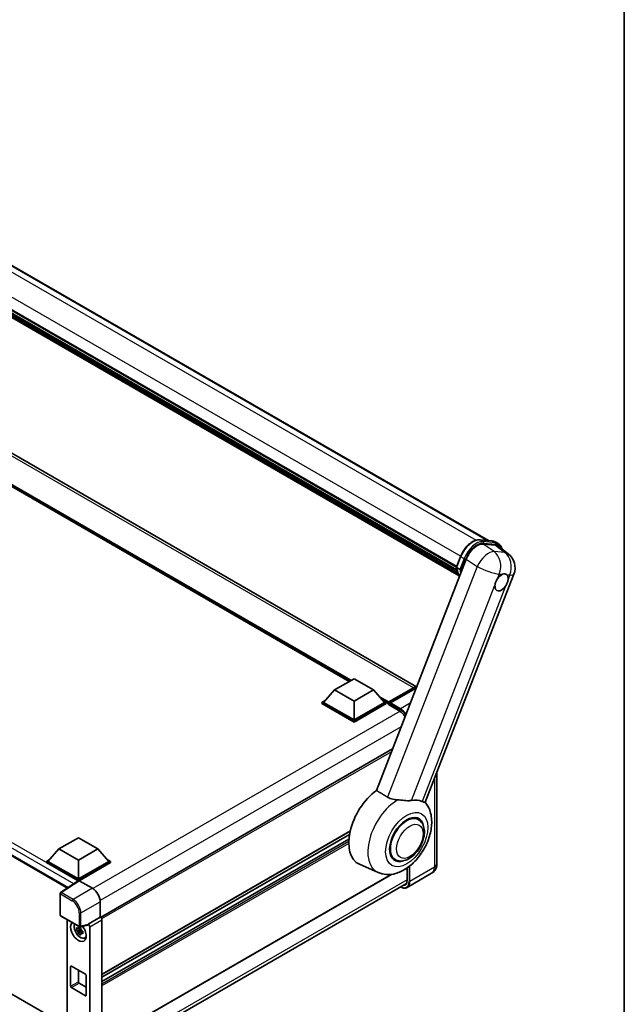
# Model space of a CAD drawing. Units: millimetres. Extents: x 0 to 12386, y 0 to 1686.
# Drawn here: x 2017 to 2346, y 275 to 812 of the extents above; entities that cross this region are included whole.
import ezdxf

# ---------------------------------------------------------------- set-up
doc = ezdxf.new("R2010")
doc.units = ezdxf.units.MM
doc.header["$LTSCALE"] = 6
for name, color, linetype, lineweight in [('Border (ISO)', 7, 'Continuous', 35), ('Visible (ISO)', 7, 'Continuous', 35), ('Visible Narrow (ISO)', 7, 'Continuous', 25)]:
    doc.layers.add(name, color=color, linetype=linetype, lineweight=lineweight)

# ---------------------------------------------------------------- blocks, each defined once
blk = doc.blocks.new('図面枠 tk図枠')
at = {"layer": 'Border (ISO)'}
blk.add_line((405.5, 289), (405.5, 8), dxfattribs=at)

msp = doc.modelspace()

# ---------------------------------------------------------------- linework, layer by layer
at = {"layer": 'Visible (ISO)'}
for p, q in [((1910.1996, 736.9602), (2272.0413, 528.0508)), ((1890.9039, 723.6183), (2254.6237, 513.6245)), ((1890.9811, 723.8515), (2254.7118, 513.8515)), ((1891.5172, 721.3295), (2255.0101, 511.4668)), ((1891.5392, 721.7723), (2254.8723, 512.0018)), ((1892.3675, 719.9186), (2255.3937, 510.3253)), ((1892.5186, 719.428), (2255.6228, 509.7897)), ((1893.685, 718.4314), (2255.8447, 509.3384)), ((1893.8777, 717.9714), (2256.1367, 508.821)), ((2232.9059, 448.3193), (1891.5527, 645.3997)), ((2196.229, 451.2569), (1894.3287, 625.5591)), ((1708.5769, 531.539), (2042.6873, 338.6402)), ((2267.3127, 528.4731), (2273.9263, 527.8824)), ((2275.8045, 525.5113), (2269.1461, 526.106)), ((2275.6667, 527.3433), (2277.3637, 526.3635)), ((2277.5748, 524.833), (2282.7958, 520.7812)), ((2259.9085, 517.9145), (2210.9983, 391.8559)), ((2254.6094, 513.5876), (2256.8475, 519.3559)), ((2254.7718, 513.3271), (2256.4688, 512.3474)), ((2237.6064, 385.3583), (2285.8599, 509.7246)), ((1713.7195, 453.2444), (2042.5343, 263.4031)), ((2188.174, 446.6063), (2198.7806, 452.73)), ((2198.7806, 452.73), (2209.3872, 446.6063)), ((2188.174, 446.6063), (2182.1495, 439.8457)), ((2198.7806, 440.4826), (2188.174, 446.6063)), ((2209.3872, 446.6063), (2198.7806, 440.4826)), ((2209.3872, 446.6063), (2215.4118, 439.8457)), ((2217.5952, 439.4932), (2231.1717, 447.3315)), ((2217.7876, 440.0417), (2231.1095, 447.7331)), ((2231.9581, 447.2432), (2218.5937, 439.5273)), ((2181.3009, 439.8457), (2183.0486, 440.8548)), ((2198.7806, 440.4826), (2198.7806, 430.2437)), ((2214.5126, 440.8548), (2216.2603, 439.8457)), ((2181.3009, 439.1599), (2181.3009, 439.8457)), ((2198.7806, 429.7538), (2181.3009, 439.8457)), ((2198.7806, 429.068), (2181.3009, 439.1599)), ((2198.7806, 430.2437), (2182.1495, 439.8457)), ((2215.4118, 439.8457), (2198.7806, 430.2437)), ((2216.2603, 439.8457), (2198.7806, 429.7538)), ((2216.2603, 439.1599), (2198.7806, 429.068)), ((2216.2603, 439.1599), (2216.2603, 439.8457)), ((2217.5331, 438.9569), (2216.2603, 439.6918)), ((2217.5331, 439.1599), (2217.5331, 439.6008)), ((2217.5331, 438.67), (2217.5331, 439.3558)), ((2217.5331, 438.67), (2223.6849, 435.1182)), ((2218.3816, 439.1109), (2217.7452, 439.4783)), ((2218.3816, 439.1599), (2218.3816, 439.1109)), ((2198.7806, 429.068), (2198.7806, 429.7538)), ((2219.7606, 414.4393), (2060.7751, 322.649)), ((2243.9706, 401.761), (2243.9706, 351.958)), ((2233.8033, 375.9747), (2231.8361, 377.1105)), ((2038.0694, 359.9434), (2048.676, 366.0671)), ((2048.676, 366.0671), (2059.2826, 359.9434)), ((2196.6685, 369.5927), (2061.4039, 291.4977)), ((2196.3199, 367.8797), (2061.4039, 289.9859)), ((2195.9849, 365.3096), (2061.4039, 287.6092)), ((2038.0694, 359.9434), (2032.0448, 353.1828)), ((2048.676, 353.8196), (2038.0694, 359.9434)), ((2059.2826, 359.9434), (2048.676, 353.8196)), ((2059.2826, 359.9434), (2065.3071, 353.1828)), ((2221.2033, 354.1509), (2219.2361, 355.2867)), ((2031.1963, 353.1828), (2032.944, 354.1918)), ((2031.1963, 352.4969), (2031.1963, 353.1828)), ((2048.676, 343.0909), (2031.1963, 353.1828)), ((2048.5199, 342.4951), (2031.1963, 352.4969)), ((2048.676, 343.5808), (2032.0448, 353.1828)), ((2048.676, 353.8196), (2048.676, 343.5808)), ((2065.3071, 353.1828), (2048.676, 343.5808)), ((2066.1557, 353.1828), (2048.676, 343.0909)), ((2066.1557, 352.4969), (2049.1002, 342.65)), ((2064.4079, 354.1918), (2066.1557, 353.1828)), ((2066.1557, 352.4969), (2066.1557, 353.1828)), ((2211.8943, 347.0874), (2201.7749, 351.5659)), ((2227.7154, 349.5881), (2227.7154, 342.8949)), ((2219.1922, 346.0994), (2061.4039, 255.0003)), ((2241.0735, 346.7024), (2227.7092, 338.9866)), ((2048.7899, 342.6735), (2038.9429, 336.1655)), ((2048.5199, 342.4951), (2048.4639, 342.5275)), ((2048.4639, 342.4581), (2048.4639, 342.5275)), ((2048.676, 342.5983), (2048.676, 343.0909)), ((2049.1, 342.6501), (2056.3153, 338.4843)), ((2060.4148, 244.7225), (2227.2973, 341.0722)), ((2038.6737, 323.994), (2038.6737, 335.665)), ((2060.5554, 331.1404), (2060.5554, 322.8091)), ((2038.9737, 323.4744), (2049.2929, 317.5166)), ((2060.5554, 322.8091), (2053.9692, 319.0066)), ((2060.5554, 322.8091), (2060.5559, 322.8088)), ((2042.5343, 321.4188), (2042.5343, 257.933)), ((2049.8401, 317.0472), (2049.2345, 316.6976)), ((2053.7893, 318.4772), (2049.7399, 317.4545)), ((2049.9261, 316.7393), (2049.9261, 317.0004)), ((2053.9692, 318.7847), (2053.9692, 319.0066)), ((2053.9692, 319.0066), (2053.9697, 319.0063)), ((2054.8177, 317.5375), (2054.8177, 251.4234)), ((2061.4039, 321.34), (2061.4039, 254.7127)), ((2049.9261, 316.1237), (2047.6477, 315.6449)), ((2048.7457, 313.7431), (2050.2995, 315.4769)), ((2049.2345, 315.2932), (2050.2019, 315.8517)), ((2049.9261, 316.1237), (2049.9261, 316.2552)), ((2050.0929, 316.0273), (2049.9261, 316.1237)), ((2050.2995, 315.4769), (2050.2995, 315.6695)), ((2050.2995, 315.4769), (2050.4134, 315.4111)), ((2051.0563, 314.9407), (2050.4507, 314.591)), ((2050.8326, 315.1691), (2051.0588, 315.0385)), ((2052.0267, 311.3716), (2052.8595, 311.7401)), ((2044.4333, 285.087), (2044.4333, 295.8647)), ((2044.8576, 296.1097), (2052.4944, 291.7006)), ((2048.676, 293.9051), (2048.676, 287.5365)), ((2052.9186, 290.9657), (2052.9186, 280.188)), ((2049.1002, 286.8016), (2052.9186, 284.5971)), ((2052.4944, 279.943), (2044.8576, 284.3521))]:
    msp.add_line(p, q, dxfattribs=at)
for centre, radius, start, end in [((2276.91, 513.1972), 9.6, 338.793977, 52.185752), ((2039.2737, 335.665), 0.6, 123.461292, 180), ((2039.2737, 323.994), 0.6, 180, 240), ((2049.5929, 318.0362), 0.6, 240, 284.173003)]:
    msp.add_arc(centre, radius, start, end, dxfattribs=at)
for centre, major_axis, ratio, start_param, end_param in [((2265.7838, 517.3208), (-4.7613, -8.3573), 0.57952204, 3.40056789, 4.96376802), ((2272.3526, 516.7341), (4.8747, 8.3341), 0.57513686, 6.20770977, 6.54772141), ((2279.1362, 505.2326), (2.55, 4.4167), 0.57735027, 0.64875746, 1.44563764), ((2279.1362, 505.2326), (2.55, 4.4167), 0.57735027, 5.36114644, 6.15802662), ((2279.1362, 505.2326), (-2.55, -4.4167), 0.57735027, 5.36114644, 7.72882295), ((2231.1095, 443.8139), (2.4, 4.1569), 0.57735027, 0.24593209, 0.78539816), ((2231.9581, 443.324), (-2.4, -4.1569), 0.57735027, 3.73508029, 3.92699082), ((2217.7876, 439.7477), (0.18, 0.3118), 0.57735027, 0.78539816, 2.35619449), ((2217.7452, 439.2334), (-0.15, 0.2598), 0.57735027, 5.49778714, 7.06858347), ((2218.5937, 439.2823), (-0.15, -0.2598), 0.57735027, 3.92699082, 5.49778714), ((2223.6849, 430.4642), (2.85, -4.9363), 0.57735027, 1.55358766, 2.35619449), ((2213.2904, 373.2686), (-12.3, -21.3042), 0.57735027, 4.05914487, 6.34508866), ((2225.2547, 366.361), (11.1086, 19.2406), 0.57735027, 0.0475851, 0.47601368), ((2227.5033, 365.0628), (-6.3, -10.9119), 0.57735027, 3.14159265, 6.28318531), ((2227.5033, 365.0628), (-6.6, -11.4315), 0.57735027, 2.51814983, 6.90662813), ((2227.5033, 365.0628), (-6.3, -10.9119), 0.57735027, 3.14159265, 6.28318531), ((2048.4639, 341.0578), (0.9, 1.5588), 0.57735027, 0.78539816, 1.17435442), ((2049.1005, 342.1596), (-0.3004, 0.5202), 0.5766475, 5.49839613, 6.31804944), ((2056.3102, 333.5854), (-3, 5.1962), 0.5780539, 3.9275998, 5.49717816), ((2223.6849, 345.2219), (2.85, -4.9363), 0.57735027, 5.95730235, 7.06858347), ((2060.5549, 321.829), (-0.6, 1.0392), 0.5780539, 3.9275998, 5.49717816), ((2048.676, 314.9707), (3, -5.1962), 0.57735027, 3.29297256, 8.06771222), ((2049.7791, 315.6076), (-2.4008, 4.1582), 0.57735027, 0.35706869, 3.53279276), ((2049.2626, 315.3094), (-0.9393, 1.6269), 0.57735027, 5.97330265, 6.59306797), ((2053.5447, 319.0342), (-0.2922, 0.5386), 0.5718249, 2.9967698, 3.95327169), ((2053.9687, 318.0265), (0.6, -1.0392), 0.5780539, 0.78600715, 2.3555855), ((2049.2626, 315.3094), (-0.9393, 1.6269), 0.57735027, 1.26091366, 1.88067899), ((2049.2626, 315.3094), (0.9393, -1.6269), 0.57735027, 1.26091366, 1.88067899), ((2049.2626, 315.3094), (0.9393, -1.6269), 0.57735027, 5.97330265, 6.59306797), ((2051.2216, 316.4404), (3, -5.1962), 0.57735027, 5.62163033, 5.84503628), ((2044.8576, 295.6198), (-0.3, 0.5196), 0.57735027, 5.49778714, 7.06858347), ((2052.4944, 291.2107), (0.3, -0.5196), 0.57735027, 0.78539816, 2.35619449), ((2044.8576, 284.842), (-0.3, 0.5196), 0.57735027, 0.78539816, 2.35619449), ((2049.1002, 287.2915), (0.3, -0.5196), 0.57735027, 3.92699082, 5.49778714), ((2052.4944, 280.4329), (0.3, -0.5196), 0.57735027, 5.49778714, 7.06858347)]:
    msp.add_ellipse(centre, major_axis=major_axis, ratio=ratio, start_param=start_param, end_param=end_param, dxfattribs=at)
for points, knots in [([(2256.8475, 519.3559), (2257.2388, 520.3646), (2257.7362, 521.3607), (2258.897, 523.2378), (2259.5603, 524.1185), (2260.9939, 525.6831), (2261.7639, 526.3671), (2263.347, 527.4732), (2264.16, 527.8957), (2265.7672, 528.4292), (2266.563, 528.5401), (2267.3127, 528.4731)], [3.14159265, 3.14159265, 3.14159265, 3.14159265, 3.45575192, 3.45575192, 3.76991118, 3.76991118, 4.08407045, 4.08407045, 4.39822972, 4.39822972, 4.71238898, 4.71238898, 4.71238898, 4.71238898]), ([(2273.9263, 527.8824), (2274.0512, 527.8712), (2274.1748, 527.8552), (2274.4189, 527.8131), (2274.5393, 527.787), (2274.7765, 527.725), (2274.8932, 527.689), (2275.1223, 527.607), (2275.2346, 527.5611), (2275.4545, 527.4595), (2275.5619, 527.4038), (2275.6667, 527.3433)], [4.71238898, 4.71238898, 4.71238898, 4.71238898, 4.764748858, 4.764748858, 4.817108736, 4.817108736, 4.869468613, 4.869468613, 4.921828491, 4.921828491, 4.974188368, 4.974188368, 4.974188368, 4.974188368]), ([(2279.5141, 523.328), (2279.5128, 523.3332), (2279.5114, 523.3383), (2279.3314, 524.0098), (2279.0615, 524.6127), (2278.3401, 525.639), (2277.8873, 526.0612), (2277.3637, 526.3635)], [0.783371756, 0.783371756, 0.783371756, 0.783371756, 0.785398163, 0.785398163, 1.047197551, 1.047197551, 1.308996939, 1.308996939, 1.308996939, 1.308996939]), ([(2254.6094, 513.5876), (2254.6026, 513.5702), (2254.5996, 513.5519), (2254.6025, 513.498), (2254.6185, 513.4615), (2254.6775, 513.3909), (2254.7193, 513.3574), (2254.7718, 513.3271)], [-0.047751254, -0.047751254, -0.047751254, -0.047751254, -0.0376220805, -0.0376220805, -0.0185556094, -0.0185556094, 0, 0, 0, 0]), ([(2256.2874, 508.5816), (2256.0325, 508.9728), (2255.8036, 509.3919), (2255.3531, 510.382), (2255.1451, 510.9659), (2254.8115, 512.1986), (2254.6858, 512.8475), (2254.6015, 513.5236)], [2.117683077, 2.117683077, 2.117683077, 2.117683077, 2.223677615, 2.223677615, 2.354038249, 2.354038249, 2.484398882, 2.484398882, 2.484398882, 2.484398882]), ([(2257.3332, 512.2568), (2257.3322, 512.2565), (2257.3313, 512.2562), (2257.2983, 512.2447), (2257.2631, 512.2355), (2257.1874, 512.2214), (2257.1472, 512.2166), (2257.0308, 512.2094), (2256.9515, 512.212), (2256.796, 512.2315), (2256.7212, 512.2475), (2256.5832, 512.2906), (2256.5213, 512.3171), (2256.4688, 512.3474)], [-0.0003347789, -0.0003347789, -0.0003347789, -0.0003347789, 0, 0, 0.011463002, 0.011463002, 0.0228675214, 0.0228675214, 0.0430502261, 0.0430502261, 0.0621538264, 0.0621538264, 0.0807455701, 0.0807455701, 0.0807455701, 0.0807455701]), ([(2279.6275, 509.6416), (2279.662, 509.656), (2279.6965, 509.6699), (2280.163, 509.8501), (2280.578, 509.9147), (2281.2902, 509.8511), (2281.639, 509.7182), (2281.9413, 509.4694), (2281.9632, 509.4505), (2281.9846, 509.431)], [4.482129021, 4.482129021, 4.482129021, 4.482129021, 4.493692618, 4.493692618, 4.639067337, 4.639067337, 4.784442055, 4.784442055, 4.796005652, 4.796005652, 4.796005652, 4.796005652]), ([(2275.5636, 503.7372), (2275.5683, 503.7799), (2275.5736, 503.8228), (2275.6508, 504.4082), (2275.8023, 504.9847), (2276.2135, 506.0445), (2276.5029, 506.6045), (2276.8696, 507.1631), (2276.8969, 507.2041), (2276.9245, 507.2447)], [4.482129021, 4.482129021, 4.482129021, 4.482129021, 4.493692618, 4.493692618, 4.639067337, 4.639067337, 4.784442055, 4.784442055, 4.796005652, 4.796005652, 4.796005652, 4.796005652]), ([(2282.7089, 506.7281), (2282.7041, 506.6854), (2282.6988, 506.6425), (2282.6197, 506.0581), (2282.4597, 505.4866), (2282.0485, 504.4268), (2281.7676, 503.8619), (2281.4028, 503.3021), (2281.3755, 503.2612), (2281.348, 503.2205)], [4.482129021, 4.482129021, 4.482129021, 4.482129021, 4.493692618, 4.493692618, 4.639067337, 4.639067337, 4.784442055, 4.784442055, 4.796005652, 4.796005652, 4.796005652, 4.796005652]), ([(2231.1717, 447.3315), (2231.3367, 447.4268), (2231.5032, 447.5079), (2231.8359, 447.6392), (2232.0022, 447.6893), (2232.3315, 447.7559), (2232.4946, 447.7723), (2232.6669, 447.7704), (2232.6798, 447.7702), (2232.6927, 447.7698)], [1.570796327, 1.570796327, 1.570796327, 1.570796327, 1.727875959, 1.727875959, 1.884955592, 1.884955592, 2.042035225, 2.042035225, 2.054761438, 2.054761438, 2.054761438, 2.054761438]), ([(2222.5788, 386.7029), (2221.7023, 386.7567), (2220.8011, 386.8666), (2218.875, 387.2983), (2217.8816, 387.6784), (2217.0776, 388.1638)], [1.893638288, 1.893638288, 1.893638288, 1.893638288, 2.105960636, 2.105960636, 2.374014899, 2.374014899, 2.374014899, 2.374014899]), ([(2222.5788, 386.7029), (2222.8317, 386.6873), (2223.0852, 386.6683), (2224.5989, 386.5404), (2225.8032, 386.3785), (2227.5678, 386.2455), (2228.1731, 386.2239), (2229.0678, 386.2619), (2229.3815, 386.2911), (2229.8018, 386.3557), (2229.9214, 386.3773), (2230.0379, 386.4016)], [2.419202024, 2.419202024, 2.419202024, 2.419202024, 2.485237937, 2.485237937, 2.812765775, 2.812765775, 2.999568667, 2.999568667, 3.108221981, 3.108221981, 3.152870407, 3.152870407, 3.152870407, 3.152870407]), ([(2211.8943, 347.0874), (2213.3411, 346.4471), (2214.8889, 346.0944), (2218.1361, 345.893), (2219.8227, 346.1129), (2223.4212, 347.1018), (2225.2841, 347.9976), (2229.0378, 350.4262), (2230.885, 352.0485), (2234.2164, 355.7372), (2235.6961, 357.8081), (2238.1697, 362.1902), (2239.168, 364.4974), (2240.6016, 369.2345), (2241.0337, 371.6645), (2241.149, 376.4775), (2240.8483, 378.8754), (2239.4452, 382.6506), (2238.6638, 384.0822), (2237.607, 385.3599)], [1.37090029, 1.37090029, 1.37090029, 1.37090029, 1.58872174, 1.58872174, 1.83813936, 1.83813936, 2.15462765, 2.15462765, 2.52463734, 2.52463734, 2.89659861, 2.89659861, 3.2646447, 3.2646447, 3.63713796, 3.63713796, 4.00483529, 4.00483529, 4.23899815, 4.23899815, 4.23899815, 4.23899815]), ([(2235.8223, 385.8849), (2235.833, 385.8799), (2235.8436, 385.8749), (2236.0521, 385.7771), (2236.2366, 385.6978), (2236.649, 385.5372), (2236.8604, 385.4704), (2237.3972, 385.3347), (2237.5992, 385.3399), (2237.6064, 385.3583)], [5.531333437, 5.531333437, 5.531333437, 5.531333437, 5.537376333, 5.537376333, 5.64999603, 5.64999603, 5.810634451, 5.810634451, 6.14102069, 6.14102069, 6.14102069, 6.14102069]), ([(2221.2033, 354.1509), (2221.8992, 353.7491), (2222.6781, 353.4981), (2224.3375, 353.2934), (2225.2176, 353.3665), (2227.1032, 353.8262), (2228.101, 354.2735), (2230.0954, 355.5144), (2231.0835, 356.3405), (2232.8925, 358.2451), (2233.7131, 359.323), (2235.1186, 361.6195), (2235.7054, 362.8364), (2236.5979, 365.3187), (2236.9026, 366.5837), (2237.1738, 369.0725), (2237.1387, 370.2971), (2236.6531, 372.5302), (2236.224, 373.5547), (2235.0829, 375.0449), (2234.4859, 375.5806), (2233.8033, 375.9747)], [6.02138592, 6.02138592, 6.02138592, 6.02138592, 6.26137006, 6.26137006, 6.52560574, 6.52560574, 6.84557482, 6.84557482, 7.19742799, 7.19742799, 7.54782276, 7.54782276, 7.89494379, 7.89494379, 8.24407384, 8.24407384, 8.59707363, 8.59707363, 8.92759881, 8.92759881, 9.16297857, 9.16297857, 9.16297857, 9.16297857]), ([(2241.0735, 346.7024), (2241.5133, 346.9564), (2241.9167, 347.2714), (2242.6046, 347.9675), (2242.8893, 348.347), (2243.3424, 349.1123), (2243.5119, 349.4978), (2243.7632, 350.2457), (2243.8454, 350.6084), (2243.9491, 351.3043), (2243.9706, 351.6378), (2243.9706, 351.958)], [3.926990817, 3.926990817, 3.926990817, 3.926990817, 4.08407045, 4.08407045, 4.241150082, 4.241150082, 4.398229715, 4.398229715, 4.555309348, 4.555309348, 4.71238898, 4.71238898, 4.71238898, 4.71238898]), ([(2227.7092, 338.9866), (2227.505, 338.8687), (2227.2847, 338.7787), (2226.8212, 338.6575), (2226.578, 338.6261), (2226.077, 338.6206), (2225.8193, 338.6464), (2225.2956, 338.7523), (2225.0296, 338.8323), (2224.5488, 339.022), (2224.3344, 339.1224), (2224.1206, 339.2381)], [2.35619449, 2.35619449, 2.35619449, 2.35619449, 2.513274123, 2.513274123, 2.670353756, 2.670353756, 2.827433388, 2.827433388, 2.984513021, 2.984513021, 3.110002899, 3.110002899, 3.110002899, 3.110002899]), ([(2047.6477, 315.6449), (2047.6281, 315.8826), (2047.6191, 316.1193), (2047.6191, 316.5628), (2047.6281, 316.8034), (2047.6477, 317.0493)], [4.331071921, 4.331071921, 4.331071921, 4.331071921, 4.398975087, 4.398975087, 4.466878254, 4.466878254, 4.466878254, 4.466878254]), ([(2047.6477, 317.0493), (2047.754, 316.9582), (2047.8622, 316.8685), (2048.0084, 316.7512), (2048.0449, 316.7222), (2048.0817, 316.6935)], [4.4863158772, 4.4863158772, 4.4863158772, 4.4863158772, 4.5307133937, 4.5307133937, 4.5453911286, 4.5453911286, 4.5453911286, 4.5453911286]), ([(2048.6545, 317.0242), (2048.6611, 317.078), (2048.6679, 317.132), (2048.6963, 317.3501), (2048.72, 317.5159), (2048.7457, 317.6832)], [4.8174915459, 4.8174915459, 4.8174915459, 4.8174915459, 4.8321692807, 4.8321692807, 4.8765667973, 4.8765667973, 4.8765667973, 4.8765667973]), ([(2048.7457, 317.6832), (2048.9418, 317.5618), (2049.1422, 317.4422), (2049.5263, 317.2205), (2049.7392, 317.1014), (2049.9619, 316.981)], [4.331071921, 4.331071921, 4.331071921, 4.331071921, 4.398975087, 4.398975087, 4.466878254, 4.466878254, 4.466878254, 4.466878254]), ([(2049.9619, 316.981), (2049.9362, 316.8137), (2049.9126, 316.6479), (2049.8841, 316.4298), (2049.8773, 316.3758), (2049.8707, 316.322)], [4.4863158772, 4.4863158772, 4.4863158772, 4.4863158772, 4.5307133937, 4.5307133937, 4.5453911286, 4.5453911286, 4.5453911286, 4.5453911286]), ([(2048.0817, 315.2891), (2048.0449, 315.3179), (2048.0084, 315.3468), (2047.8622, 315.4641), (2047.754, 315.5538), (2047.6477, 315.6449)], [4.8174915459, 4.8174915459, 4.8174915459, 4.8174915459, 4.8321692807, 4.8321692807, 4.8765667973, 4.8765667973, 4.8765667973, 4.8765667973]), ([(2048.7457, 313.7431), (2048.72, 313.8807), (2048.6963, 314.0193), (2048.6679, 314.2046), (2048.6611, 314.2507), (2048.6545, 314.2969)], [4.4863158772, 4.4863158772, 4.4863158772, 4.4863158772, 4.5307133937, 4.5307133937, 4.5453911286, 4.5453911286, 4.5453911286, 4.5453911286]), ([(2049.9619, 313.0409), (2049.7392, 313.147), (2049.5263, 313.2594), (2049.1422, 313.4811), (2048.9418, 313.6073), (2048.7457, 313.7431)], [4.331071921, 4.331071921, 4.331071921, 4.331071921, 4.398975087, 4.398975087, 4.466878254, 4.466878254, 4.466878254, 4.466878254]), ([(2049.8707, 313.5947), (2049.8773, 313.5485), (2049.8841, 313.5024), (2049.9126, 313.3171), (2049.9362, 313.1785), (2049.9619, 313.0409)], [4.8174915459, 4.8174915459, 4.8174915459, 4.8174915459, 4.8321692807, 4.8321692807, 4.8765667973, 4.8765667973, 4.8765667973, 4.8765667973]), ([(2050.4436, 315.3298), (2050.4934, 315.3086), (2050.5436, 315.2875), (2050.7467, 315.2031), (2050.9021, 315.1406), (2051.0599, 315.0792)], [4.8174915459, 4.8174915459, 4.8174915459, 4.8174915459, 4.8321692807, 4.8321692807, 4.8765667973, 4.8765667973, 4.8765667973, 4.8765667973]), ([(2051.0599, 313.6749), (2050.9021, 313.7362), (2050.7467, 313.7987), (2050.5436, 313.8831), (2050.4934, 313.9042), (2050.4436, 313.9254)], [4.4863158772, 4.4863158772, 4.4863158772, 4.4863158772, 4.5307133937, 4.5307133937, 4.5453911286, 4.5453911286, 4.5453911286, 4.5453911286]), ([(2051.0599, 315.0792), (2051.0528, 314.8261), (2051.0495, 314.5823), (2051.0495, 314.1388), (2051.0528, 313.9054), (2051.0599, 313.6749)], [4.331071921, 4.331071921, 4.331071921, 4.331071921, 4.398975087, 4.398975087, 4.466878254, 4.466878254, 4.466878254, 4.466878254])]:
    msp.add_open_spline(points, degree=3, knots=knots, dxfattribs=at)
msp.add_open_spline([(2217.0776, 388.1638), (2214.0664, 389.9944), (2210.9983, 391.8559)], degree=2, dxfattribs=at)
for points, weights in [([(2049.2345, 316.6976), (2048.8122, 316.7137), (2048.0817, 316.6935)], [1.35956394726, 1.22656475141, 1.03074466748]), ([(2048.6545, 317.0242), (2049.0374, 316.8437), (2049.2345, 316.6976)], [1.03074466748, 1.22656475141, 1.35956394726]), ([(2048.0817, 315.2891), (2048.8122, 315.3094), (2049.2345, 315.2932)], [1.03074466748, 1.22656475141, 1.35956394726]), ([(2049.2345, 315.2932), (2049.0374, 314.9194), (2048.6545, 314.2969)], [1.35956394726, 1.22656475141, 1.03074466748]), ([(2049.8707, 313.5947), (2050.2536, 314.2172), (2050.4507, 314.591)], [1.03074466748, 1.22656475141, 1.35956394726]), ([(2050.4507, 314.591), (2050.4787, 314.3472), (2050.4436, 313.9254)], [1.35956394726, 1.22656475141, 1.03074466748])]:
    msp.add_rational_spline(points, weights, degree=2, dxfattribs=at)
at = {"layer": 'Visible Narrow (ISO)'}
for p, q in [((1902.2005, 737.9731), (2265.3852, 528.2883)), ((1908.7937, 737.3942), (2271.2673, 528.1199)), ((1893.2073, 729.5888), (2256.9395, 519.588)), ((2231.1095, 447.7331), (1889.1527, 645.162)), ((2197.2957, 451.8727), (1890.6028, 628.9419)), ((2196.7866, 451.5788), (1891.6818, 627.7311)), ((2196.4047, 451.3583), (1892.4911, 626.823)), ((2048.4639, 342.5275), (1709.4769, 538.2417)), ((2046.1461, 340.9262), (1708.2041, 536.0372)), ((1708.2041, 532.363), (2043.1789, 338.9651)), ((2267.4714, 528.4222), (2274.085, 527.8315)), ((2267.4714, 528.4222), (2269.1685, 527.4424)), ((2275.0985, 522.0867), (2269.1461, 526.106)), ((2275.7821, 526.8517), (2269.1685, 527.4424)), ((2269.3806, 526.6507), (2275.9942, 526.06)), ((2274.085, 527.8315), (2275.7821, 526.8517)), ((2280.8828, 521.5701), (2275.0985, 522.0867)), ((2275.8045, 525.5113), (2280.8828, 521.5701)), ((2254.7718, 513.3271), (2257.0394, 519.1716)), ((2258.7365, 518.1918), (2256.4688, 512.3474)), ((2257.0394, 519.1716), (2258.7365, 518.1918)), ((2257.3332, 512.2568), (2259.5282, 517.9141)), ((2259.9085, 517.9145), (2265.8608, 513.8953)), ((2265.8608, 513.8953), (2217.0776, 388.1638)), ((2276.9245, 507.2447), (2277.9138, 509.7946)), ((2277.9138, 509.7946), (2279.6275, 509.6416)), ((2281.9846, 509.431), (2283.6982, 509.278)), ((2283.6982, 509.278), (2282.7089, 506.7281)), ((2230.0379, 386.4016), (2275.5636, 503.7372)), ((2281.348, 503.2205), (2235.8223, 385.8849)), ((2217.7452, 439.4783), (2231.3217, 447.3167)), ((2231.3217, 447.3167), (2231.7035, 447.0962)), ((2231.9581, 447.2432), (2232.3913, 446.9931)), ((2217.7876, 440.0417), (2212.5344, 443.0747)), ((2217.5331, 439.6008), (2213.6134, 441.8638)), ((2217.5331, 439.1599), (2214.4227, 440.9557)), ((2223.8917, 434.9927), (2056.5199, 338.3605)), ((2218.3816, 439.1599), (2223.897, 435.9755)), ((2224.1092, 436.343), (2218.5937, 439.5273)), ((2229.4571, 439.4306), (2224.1092, 436.343)), ((2224.4356, 426.4885), (2060.5139, 331.8482)), ((2219.1692, 412.9152), (2061.3289, 321.786)), ((2242.5647, 398.1376), (2242.5647, 349.9984)), ((2196.7238, 369.8275), (2061.4039, 291.7006)), ((2195.9745, 365.1818), (2061.4039, 287.4875)), ((2195.9073, 363.9673), (2061.4039, 286.3117)), ((2195.8969, 362.9815), (2061.4039, 285.3319)), ((2228.7761, 350.3692), (2228.7761, 342.2825)), ((2229.2003, 342.2825), (2229.2003, 350.7054)), ((2242.5647, 349.9984), (2229.2003, 342.2825)), ((2218.7528, 346.0486), (2061.4039, 255.2032)), ((2039.2589, 336.146), (2049.1, 342.6501)), ((2056.3153, 338.4843), (2045.7621, 332.3914)), ((2227.7154, 343.1399), (2060.5554, 246.63)), ((2038.8495, 335.42), (2045.3526, 331.6654)), ((2038.8495, 323.7491), (2038.8495, 335.42)), ((2045.7621, 332.3914), (2039.2589, 336.146)), ((2050.0021, 325.0474), (2060.5554, 331.1404)), ((2049.1687, 317.7913), (2038.8495, 323.7491)), ((2049.1687, 325.0558), (2049.1687, 317.7913)), ((2050.0021, 317.7829), (2050.0021, 325.0474)), ((2060.5559, 322.8088), (2053.9697, 319.0063)), ((2053.9692, 318.7847), (2050.0021, 317.7829)), ((2054.8177, 317.5375), (2061.4039, 321.34)), ((2044.4333, 295.8647), (2044.8576, 296.1097)), ((2044.4333, 285.087), (2048.676, 287.5365)), ((2044.8576, 284.3521), (2049.1002, 286.8016)), ((2052.4944, 279.943), (2052.9186, 280.188))]:
    msp.add_line(p, q, dxfattribs=at)
for centre, major_axis, ratio, start_param, end_param in [((2263.653, 518.5809), (5.4, 9.3531), 0.57735027, 0.26179939, 1.83259571), ((2265.3501, 517.6011), (5.4, 9.3531), 0.57735027, 0.26179939, 1.83259571), ((2265.7744, 517.3562), (5.1, 8.8335), 0.57735027, 0.26179939, 1.83259571), ((2267.2593, 527.8755), (0.0534, 0.5976), 0.78867513, 5.9323059, 6.28318531), ((2268.9563, 526.8957), (0.0534, 0.5976), 0.78867513, 4.36150957, 5.9323059), ((2273.8729, 527.2848), (0.0534, 0.5976), 0.78867513, 5.9323059, 6.28318531), ((2270.2667, 517.9902), (5.4, 9.3531), 0.57735027, 0, 0.26179939), ((2275.57, 526.305), (0.0534, 0.5976), 0.78867513, 4.36150957, 5.9323059), ((2271.9637, 517.0104), (5.4, 9.3531), 0.57735027, 0, 0.26179939), ((2272.388, 516.7655), (5.1, 8.8335), 0.57735027, 5.86317441, 6.54498469), ((2271.1256, 513.7138), (5.3722, 7.9561), 0.48615458, 0.3031075, 1.86630763), ((2271.1256, 513.7138), (0.854, 9.5619), 0.78867513, 4.36150957, 5.84503943), ((2276.91, 513.1972), (-0.854, -9.5619), 0.78867513, 1.21991692, 2.70344678), ((2276.91, 513.1972), (5.8858, 7.584), 0.62311053, 0, 0.34001164), ((2257.4068, 519.1388), (-0.5594, 0.217), 0.21132487, 0, 0.93888201), ((2259.1039, 518.159), (0.5594, -0.217), 0.21132487, 4.08047467, 5.65127099), ((2269.0897, 523.7748), (-10.212, -17.6877), 0.57735027, 5.62896416, 5.98192027), ((2270.7867, 522.795), (-10.212, -17.6877), 0.57735027, 5.62896416, 5.77753779), ((2271.211, 522.5501), (9.912, 17.1681), 0.57735027, 2.4975825, 2.54520482), ((2271.1256, 513.7138), (8.9499, -3.4725), 0.21132487, 4.16774113, 5.65127099), ((2276.91, 513.1972), (8.9499, -3.4725), 0.21132487, 5.65127099, 6.28318531), ((2231.3217, 447.0717), (-0.15, 0.2598), 0.57735027, 5.49778714, 6.28318531), ((2231.3217, 443.6914), (2.22, 3.8452), 0.57735027, 0.33701619, 0.78539816), ((2224.1092, 436.098), (0.15, 0.2598), 0.57735027, 0.78539816, 2.35619449), ((2223.897, 430.3417), (3.45, -5.9756), 0.57735027, 1.67982351, 2.35619449), ((2224.1092, 430.4642), (-3.6, 6.2354), 0.57735027, 4.86140015, 5.49778714), ((2222.8558, 367.746), (-11.7082, -20.2793), 0.57735027, 3.94372434, 6.34508866), ((2237.4735, 352.9378), (3.6, -6.2354), 0.57735027, 0, 0.78539816), ((2239.1706, 351.958), (4.8, 0), 0.57735027, 5.49778714, 6.28318531), ((2223.897, 345.0995), (3.45, -5.9756), 0.57735027, 5.56327508, 7.06858347), ((2224.1092, 345.2219), (3.6, -6.2354), 0.57735027, 0, 0.78539816), ((2228.9882, 342.405), (0.3, 0), 0.57735027, 3.92699082, 5.49778714), ((2039.2737, 335.665), (-0.6, 0), 0.57735027, 0, 0.78539816), ((2039.2737, 335.665), (-0.3, -0.5196), 0.57735027, 3.9618974, 5.49778714), ((2039.2737, 335.665), (-0.3308, 0.5006), 0.5766475, 5.463532, 6.28318531), ((2045.7769, 331.9104), (0.3, 0.5196), 0.57735027, 0.82030475, 2.35619449), ((2045.348, 327.2563), (2.7, -4.6765), 0.5780539, 0.78600715, 2.3555855), ((2045.7722, 327.5013), (-3, 5.1962), 0.57388586, 3.9275998, 5.49717816), ((2039.2737, 323.994), (-0.6, 0), 0.57735027, 0, 0.78539816), ((2039.2737, 323.994), (-0.3, -0.5196), 0.57735027, 5.49778714, 6.28318531), ((2049.5929, 325.3008), (0.6, 0), 0.57735027, 3.92699082, 5.46288056), ((2049.5929, 318.0362), (0.6, 0), 0.57735027, 3.92699082, 5.46288056), ((2049.5929, 318.0362), (-0.3, -0.5196), 0.57735027, 5.49778714, 6.28318531), ((2049.5929, 318.0362), (0.1469, -0.5817), 0.68265399, 0, 0.9565019)]:
    msp.add_ellipse(centre, major_axis=major_axis, ratio=ratio, start_param=start_param, end_param=end_param, dxfattribs=at)
for centre, major_axis in [((2227.5033, 365.0628), (-8.1219, -14.0676)), ((2229.2003, 364.083), (5.1, 8.8335))]:
    msp.add_ellipse(centre, major_axis=major_axis, ratio=0.57735027, dxfattribs=at)

# ---------------------------------------------------------------- block references
at = {"xscale": 6, "yscale": 6, "zscale": 6}
msp.add_blockref('図面枠 tk図枠', (-87, -48), dxfattribs=at)

doc.saveas('drawing.dxf')
